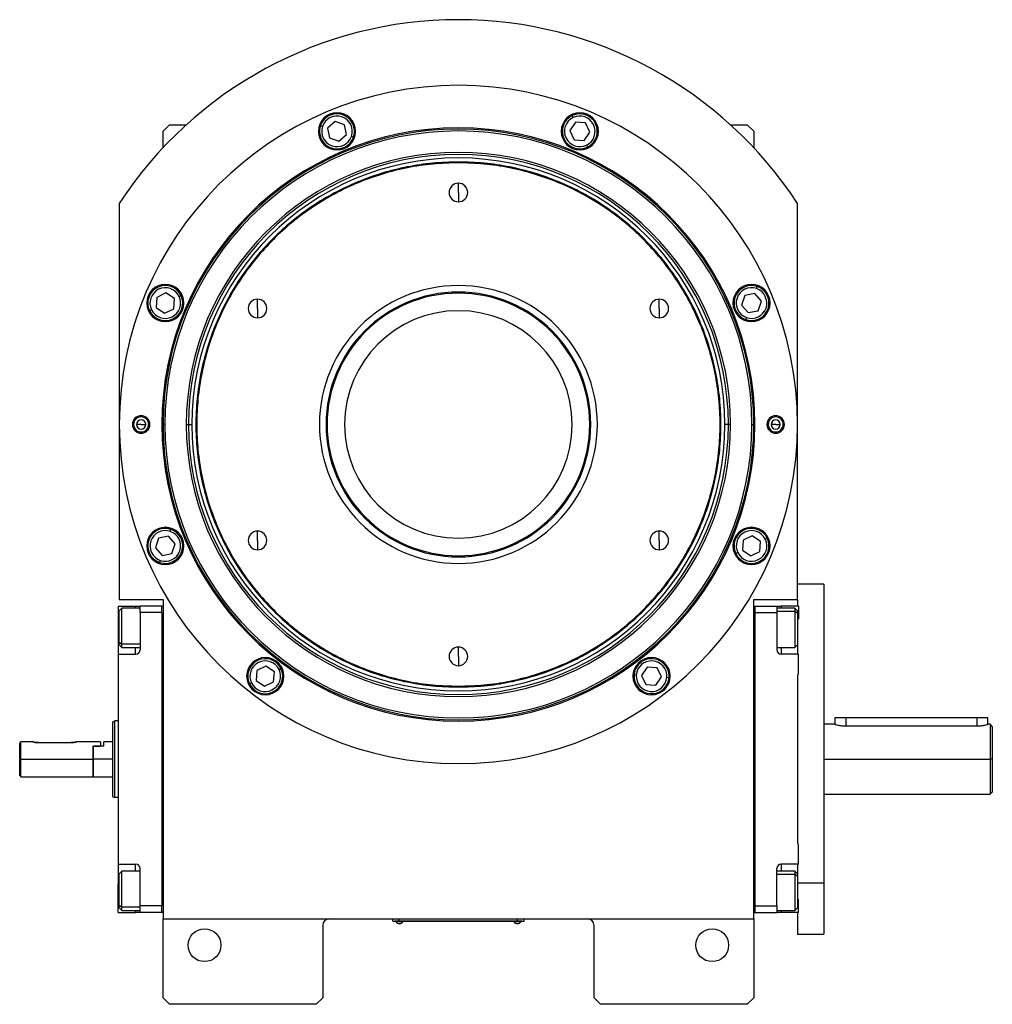
# Model space of a CAD drawing. Units: millimetres. Extents: x 494 to 3957, y 539 to 2611.
# Drawn here: x 1337 to 1782, y 2161 to 2611 of the extents above; entities that cross this region are included whole.
import ezdxf

# ---------------------------------------------------------------- set-up
doc = ezdxf.new("R2010")
doc.units = ezdxf.units.MM

msp = doc.modelspace()

# ---------------------------------------------------------------- linework, layer by layer
at = {"color": 7, "linetype": 'Continuous', "lineweight": 25}
for p, q in [((1589.91, 2565.82), (1589.48, 2566.72)), ((1405.5, 2562.57), (1402.5, 2559.57)), ((1405.5, 2562.57), (1413.18, 2562.57)), ((1475.39, 2561.8), (1474.44, 2562.13)), ((1481.13, 2564.06), (1477.64, 2561.03)), ((1477.64, 2561.03), (1478.53, 2556.5)), ((1485.49, 2562.56), (1481.13, 2564.06)), ((1486.38, 2558.03), (1485.49, 2562.56)), ((1590.96, 2563.68), (1588.38, 2559.85)), ((1595.57, 2563.36), (1590.96, 2563.68)), ((1597.6, 2559.21), (1595.57, 2563.36)), ((1661.82, 2562.57), (1669.5, 2562.57)), ((1672.5, 2559.57), (1669.5, 2562.57)), ((1402.5, 2552.06), (1402.5, 2559.57)), ((1478.53, 2556.5), (1482.9, 2555)), ((1482.9, 2555), (1486.38, 2558.03)), ((1488.63, 2557.26), (1489.58, 2556.93)), ((1588.38, 2559.85), (1590.41, 2555.7)), ((1595.02, 2555.38), (1597.6, 2559.21)), ((1672.5, 2559.57), (1672.5, 2552.06)), ((1590.41, 2555.7), (1595.02, 2555.38)), ((1596.06, 2553.24), (1596.5, 2552.34)), ((1537.5, 2545.17), (1537.5, 2545.57)), ((1537.5, 2531.57), (1537.5, 2535.82)), ((1537.5, 2531.57), (1537.5, 2527.32)), ((1382.5, 2526.56), (1382.5, 2345.57)), ((1692.5, 2345.57), (1692.5, 2526.56)), ((1673.74, 2487.68), (1674.06, 2488.62)), ((1403.86, 2485.67), (1399.71, 2483.64)), ((1407.69, 2483.09), (1403.86, 2485.67)), ((1409.83, 2484.13), (1410.72, 2484.57)), ((1668.43, 2484.54), (1666.93, 2480.17)), ((1672.96, 2485.43), (1668.43, 2484.54)), ((1676, 2481.94), (1672.96, 2485.43)), ((1399.71, 2483.64), (1399.39, 2479.03)), ((1407.37, 2478.48), (1407.69, 2483.09)), ((1445.7, 2478.57), (1445.7, 2482.82)), ((1629.3, 2478.57), (1629.3, 2482.82)), ((1666.93, 2480.17), (1669.96, 2476.69)), ((1674.5, 2477.57), (1676, 2481.94)), ((1397.25, 2477.98), (1396.35, 2477.54)), ((1399.39, 2479.03), (1403.22, 2476.45)), ((1403.22, 2476.45), (1407.37, 2478.48)), ((1445.7, 2478.57), (1445.7, 2474.32)), ((1629.3, 2478.57), (1629.3, 2474.32)), ((1669.96, 2476.69), (1674.5, 2477.57)), ((1669.19, 2474.44), (1668.86, 2473.49)), ((1388.5, 2425.57), (1389.08, 2425.57)), ((1392.5, 2425.57), (1390.4, 2425.57)), ((1392.5, 2425.57), (1394.6, 2425.57)), ((1396.5, 2425.57), (1395.92, 2425.57)), ((1401.95, 2425.57), (1402.5, 2425.57)), ((1403.37, 2425.57), (1402.5, 2425.57)), ((1413.13, 2425.57), (1414.11, 2425.57)), ((1414.11, 2425.57), (1415.7, 2425.57)), ((1660.89, 2425.57), (1659.3, 2425.57)), ((1661.87, 2425.57), (1660.89, 2425.57)), ((1671.63, 2425.57), (1672.5, 2425.57)), ((1673.05, 2425.57), (1672.5, 2425.57)), ((1678.5, 2425.57), (1679.08, 2425.57)), ((1682.5, 2425.57), (1680.4, 2425.57)), ((1682.5, 2425.57), (1684.6, 2425.57)), ((1686.5, 2425.57), (1685.92, 2425.57)), ((1405.81, 2376.7), (1406.14, 2377.65)), ((1445.7, 2372.57), (1445.7, 2376.82)), ((1629.3, 2372.57), (1629.3, 2376.82)), ((1400.5, 2373.56), (1399, 2369.19)), ((1405.04, 2374.45), (1400.5, 2373.56)), ((1408.07, 2370.96), (1405.04, 2374.45)), ((1445.7, 2372.57), (1445.7, 2368.32)), ((1629.3, 2372.57), (1629.3, 2368.32)), ((1667.63, 2372.66), (1667.31, 2368.05)), ((1671.78, 2374.69), (1667.63, 2372.66)), ((1675.61, 2372.11), (1671.78, 2374.69)), ((1675.29, 2367.5), (1675.61, 2372.11)), ((1677.75, 2373.15), (1678.65, 2373.59)), ((1399, 2369.19), (1402.04, 2365.71)), ((1406.57, 2366.6), (1408.07, 2370.96)), ((1665.17, 2367.01), (1664.28, 2366.57)), ((1667.31, 2368.05), (1671.14, 2365.47)), ((1671.14, 2365.47), (1675.29, 2367.5)), ((1401.26, 2363.46), (1400.94, 2362.51)), ((1402.04, 2365.71), (1406.57, 2366.6)), ((1704.5, 2352.57), (1692.5, 2352.57)), ((1704.5, 2352.57), (1704.5, 2216)), ((1382.5, 2345.57), (1402.5, 2345.57)), ((1402.5, 2345.57), (1402.5, 2199.57)), ((1672.5, 2199.57), (1672.5, 2345.57)), ((1672.5, 2345.57), (1692.5, 2345.57)), ((1692.5, 2345.57), (1692.5, 2342.57)), ((1382, 2342.57), (1390, 2342.57)), ((1382, 2342.57), (1382, 2329.57)), ((1383.7, 2341.67), (1382.5, 2340.47)), ((1382.5, 2326.14), (1382.5, 2340.47)), ((1392, 2341.67), (1383.7, 2341.67)), ((1390, 2342.57), (1392, 2342.57)), ((1402, 2342.57), (1392, 2342.57)), ((1392, 2339.57), (1392, 2342.57)), ((1402, 2339.57), (1402, 2342.57)), ((1402.5, 2342.57), (1402, 2342.57)), ((1672.5, 2342.57), (1673, 2342.57)), ((1673, 2342.57), (1673, 2202.57)), ((1673, 2342.57), (1683, 2342.57)), ((1683, 2342.57), (1683, 2339.57)), ((1683, 2342.57), (1685, 2342.57)), ((1691.3, 2341.67), (1683, 2341.67)), ((1693, 2342.57), (1685, 2342.57)), ((1692.5, 2340.47), (1691.3, 2341.67)), ((1692.5, 2339.2), (1691.3, 2340.21)), ((1692.5, 2340.47), (1692.5, 2339.2)), ((1693, 2342.57), (1693, 2336.57)), ((1402, 2339.57), (1392, 2339.57)), ((1392, 2339.57), (1392, 2322.57)), ((1402, 2339.57), (1402, 2205.57)), ((1402, 2339.57), (1402, 2339.57)), ((1673, 2339.57), (1683, 2339.57)), ((1683, 2339.57), (1683, 2322.57)), ((1692.5, 2339.2), (1692.5, 2324.88)), ((1382, 2329.57), (1382, 2320.57)), ((1382.5, 2326.14), (1383.7, 2325.14)), ((1382.5, 2324.87), (1382.5, 2326.14)), ((1382.5, 2324.87), (1383.7, 2323.67)), ((1383.7, 2323.67), (1392, 2323.67)), ((1537.5, 2319.57), (1537.5, 2323.82)), ((1683, 2323.67), (1691.3, 2323.67)), ((1691.3, 2323.67), (1692.5, 2324.87)), ((1692.5, 2324.88), (1692.5, 2320.57)), ((1382, 2320.57), (1382, 2224.57)), ((1382, 2320.57), (1390, 2320.57)), ((1537.5, 2319.57), (1537.5, 2315.32)), ((1693, 2320.57), (1685, 2320.57)), ((1693, 2311.3), (1693, 2320.57)), ((1445.4, 2313.11), (1445.08, 2308.5)), ((1449.55, 2315.14), (1445.4, 2313.11)), ((1453.38, 2312.56), (1449.55, 2315.14)), ((1455.52, 2313.61), (1456.42, 2314.05)), ((1623.74, 2314.68), (1621.16, 2310.85)), ((1628.35, 2314.36), (1623.74, 2314.68)), ((1630.38, 2310.21), (1628.35, 2314.36)), ((1445.08, 2308.5), (1448.91, 2305.92)), ((1453.06, 2307.95), (1453.38, 2312.56)), ((1618.79, 2311.01), (1617.79, 2311.08)), ((1621.16, 2310.85), (1623.19, 2306.7)), ((1627.8, 2306.38), (1630.38, 2310.21)), ((1632.75, 2310.05), (1633.75, 2309.98)), ((1692.5, 2311.3), (1692.5, 2233.84)), ((1442.94, 2307.46), (1442.04, 2307.02)), ((1448.91, 2305.92), (1453.06, 2307.95)), ((1537.5, 2305.97), (1537.5, 2305.57)), ((1623.19, 2306.7), (1627.8, 2306.38)), ((1709.5, 2291.57), (1709.5, 2288.57)), ((1714.5, 2291.57), (1709.5, 2291.57)), ((1774.5, 2291.57), (1714.5, 2291.57)), ((1779.5, 2291.57), (1774.5, 2291.57)), ((1779.5, 2288.57), (1779.5, 2291.57)), ((1379.5, 2289.7), (1380.5, 2290.07)), ((1382, 2290.07), (1380.5, 2290.07)), ((1709.5, 2288.57), (1704.5, 2288.57)), ((1714.5, 2287.77), (1774.5, 2287.77)), ((1780.51, 2288.57), (1779.5, 2288.57)), ((1781.51, 2287.56), (1780.49, 2288.58)), ((1337, 2272.57), (1337, 2279.81)), ((1343, 2280.57), (1337.5, 2280.57)), ((1337.5, 2272.57), (1337.5, 2280.57)), ((1345.5, 2280.17), (1360.5, 2280.17)), ((1374, 2280.57), (1363, 2280.57)), ((1370.5, 2278.57), (1370.7, 2278.57)), ((1370.5, 2278.57), (1374, 2278.57)), ((1370.5, 2278.57), (1370.5, 2272.57)), ((1370.7, 2272.57), (1370.7, 2278.57)), ((1375.5, 2278.57), (1370.7, 2278.57)), ((1374, 2280.57), (1374, 2278.57)), ((1379.5, 2280.57), (1375.5, 2280.57)), ((1375.5, 2278.57), (1375.5, 2280.57)), ((1337, 2272.57), (1337.5, 2272.57)), ((1337, 2265.07), (1337, 2272.57)), ((1337.5, 2272.57), (1370.5, 2272.57)), ((1337.5, 2264.57), (1337.5, 2272.57)), ((1370.5, 2272.57), (1370.5, 2264.57)), ((1379.5, 2272.57), (1370.7, 2272.57)), ((1370.7, 2264.57), (1370.7, 2272.57)), ((1781.5, 2272.57), (1780.5, 2272.57)), ((1337, 2265.07), (1337.5, 2264.57)), ((1337.5, 2264.57), (1370.5, 2264.57)), ((1370.5, 2264.77), (1370.7, 2264.57)), ((1370.7, 2264.57), (1379.5, 2264.57)), ((1379.5, 2255.43), (1380.5, 2255.07)), ((1382, 2255.07), (1380.5, 2255.07)), ((1704.5, 2256.57), (1780.51, 2256.57)), ((1780.49, 2256.55), (1781.51, 2257.58)), ((1693, 2224.57), (1693, 2233.84)), ((1382, 2224.57), (1390, 2224.57)), ((1382, 2224.57), (1382, 2215.57)), ((1693, 2224.57), (1685, 2224.57)), ((1692.5, 2224.57), (1692.5, 2220.26)), ((1383.7, 2221.46), (1382.5, 2220.26)), ((1382.5, 2205.93), (1382.5, 2220.26)), ((1392, 2221.46), (1383.7, 2221.46)), ((1392, 2205.57), (1392, 2222.57)), ((1683, 2205.57), (1683, 2222.57)), ((1691.3, 2221.46), (1683, 2221.46)), ((1692.5, 2220.26), (1691.3, 2221.46)), ((1692.5, 2218.99), (1691.3, 2220)), ((1692.5, 2220.25), (1692.5, 2218.99)), ((1692.5, 2218.99), (1692.5, 2204.66)), ((1382, 2202.57), (1382, 2215.57)), ((1704.5, 2216), (1692.5, 2216)), ((1704.5, 2216), (1704.5, 2192.57)), ((1382.5, 2205.93), (1383.7, 2204.93)), ((1382.5, 2204.66), (1382.5, 2205.93)), ((1402, 2205.57), (1392, 2205.57)), ((1392, 2202.57), (1392, 2205.57)), ((1402, 2205.57), (1402, 2205.56)), ((1402, 2202.57), (1402, 2205.56)), ((1673, 2205.57), (1683, 2205.57)), ((1683, 2205.57), (1683, 2202.57)), ((1693, 2202.57), (1693, 2208.57)), ((1382, 2202.57), (1390, 2202.57)), ((1382.5, 2204.66), (1383.7, 2203.46)), ((1383.7, 2203.46), (1392, 2203.46)), ((1392, 2202.57), (1390, 2202.57)), ((1402, 2202.57), (1392, 2202.57)), ((1402.5, 2202.57), (1402, 2202.57)), ((1402, 2202.57), (1402, 2202.57)), ((1672.5, 2202.57), (1673, 2202.57)), ((1673, 2202.57), (1683, 2202.57)), ((1673, 2202.57), (1673, 2202.57)), ((1683, 2203.46), (1691.3, 2203.46)), ((1685, 2202.57), (1683, 2202.57)), ((1693, 2202.57), (1685, 2202.57)), ((1691.3, 2203.46), (1692.5, 2204.66)), ((1692.5, 2202.57), (1692.5, 2192.57)), ((1402.5, 2199.57), (1672.5, 2199.57)), ((1402.5, 2163.57), (1402.5, 2199.57)), ((1475.5, 2196.57), (1475.5, 2163.57)), ((1507.5, 2198.62), (1507.5, 2199.57)), ((1507.5, 2198.62), (1510.5, 2198.62)), ((1508.5, 2198.57), (1508.5, 2198.62)), ((1510.5, 2198.57), (1508.5, 2198.57)), ((1508.9, 2198.57), (1508.9, 2198.34)), ((1508.9, 2198.57), (1508.9, 2198.34)), ((1508.9, 2198.34), (1512.1, 2198.34)), ((1508.9, 2198.34), (1508.9, 2198.34)), ((1510.5, 2198.62), (1510.5, 2199.57)), ((1564.5, 2198.62), (1510.5, 2198.62)), ((1510.5, 2198.57), (1510.5, 2198.62)), ((1510.5, 2198.57), (1564.5, 2198.57)), ((1512.1, 2198.34), (1512.1, 2198.57)), ((1562.9, 2198.57), (1562.9, 2198.34)), ((1562.9, 2198.57), (1562.9, 2198.34)), ((1562.9, 2198.34), (1566.1, 2198.34)), ((1562.9, 2198.34), (1562.9, 2198.34)), ((1564.5, 2198.62), (1564.5, 2199.57)), ((1564.5, 2198.62), (1567.5, 2198.62)), ((1564.5, 2198.57), (1564.5, 2198.62)), ((1566.5, 2198.57), (1564.5, 2198.57)), ((1566.1, 2198.34), (1566.1, 2198.57)), ((1566.5, 2198.57), (1566.5, 2198.62)), ((1567.5, 2198.62), (1567.5, 2199.57)), ((1599.5, 2163.57), (1599.5, 2196.57)), ((1672.5, 2199.57), (1672.5, 2163.57)), ((1692.5, 2192.57), (1704.5, 2192.57)), ((1402.5, 2163.57), (1405.5, 2160.57)), ((1472.5, 2160.57), (1405.5, 2160.57)), ((1472.5, 2160.57), (1475.5, 2163.57)), ((1599.5, 2163.57), (1602.5, 2160.57)), ((1669.5, 2160.57), (1602.5, 2160.57)), ((1669.5, 2160.57), (1672.5, 2163.57))]:
    msp.add_line(p, q, dxfattribs=at)
at = {"color": 8, "linetype": 'Continuous', "lineweight": 25}
for p, q in [((1390, 2341.67), (1390, 2342.57)), ((1683, 2340.21), (1691.3, 2340.21)), ((1685, 2342.57), (1685, 2341.67)), ((1382, 2329.57), (1382.5, 2329.57)), ((1392, 2325.14), (1383.7, 2325.14)), ((1390, 2320.57), (1390, 2323.67)), ((1685, 2323.67), (1685, 2320.57)), ((1714.5, 2291.57), (1714.5, 2287.77)), ((1774.5, 2291.57), (1774.5, 2287.77)), ((1704.5, 2272.57), (1780.5, 2272.57)), ((1390, 2221.46), (1390, 2224.57)), ((1685, 2224.57), (1685, 2221.46)), ((1683, 2220), (1691.3, 2220)), ((1382, 2215.57), (1382.5, 2215.57)), ((1392, 2204.93), (1383.7, 2204.93)), ((1390, 2202.57), (1390, 2203.46)), ((1685, 2203.46), (1685, 2202.57))]:
    msp.add_line(p, q, dxfattribs=at)
at = {"color": 7, "linetype": 'Continuous', "lineweight": 25, "flags": 128}
for points in [[(1383.7, 2325.14), (1383.7, 2326.33), (1383.7, 2327.79), (1383.7, 2329.47), (1383.7, 2331.29), (1383.7, 2333.17), (1383.7, 2335.03), (1383.7, 2336.78), (1383.7, 2338.36), (1383.7, 2339.68), (1383.7, 2340.7), (1383.7, 2341.37), (1383.7, 2341.66), (1383.7, 2341.67)], [(1691.3, 2341.67), (1691.3, 2341.56), (1691.3, 2341.07), (1691.3, 2340.21)], [(1691.3, 2340.21), (1691.3, 2339.02), (1691.3, 2337.55), (1691.3, 2335.87), (1691.3, 2334.06), (1691.3, 2332.18), (1691.3, 2330.32), (1691.3, 2328.56), (1691.3, 2326.99), (1691.3, 2325.66), (1691.3, 2324.64), (1691.3, 2323.97), (1691.3, 2323.68), (1691.3, 2323.67)], [(1383.7, 2323.67), (1383.7, 2323.79), (1383.7, 2324.28), (1383.7, 2325.14)], [(1383.7, 2204.93), (1383.7, 2206.12), (1383.7, 2207.58), (1383.7, 2209.26), (1383.7, 2211.08), (1383.7, 2212.96), (1383.7, 2214.82), (1383.7, 2216.57), (1383.7, 2218.15), (1383.7, 2219.47), (1383.7, 2220.49), (1383.7, 2221.16), (1383.7, 2221.45), (1383.7, 2221.46)], [(1691.3, 2221.46), (1691.3, 2221.35), (1691.3, 2220.86), (1691.3, 2220)], [(1691.3, 2220), (1691.3, 2218.81), (1691.3, 2217.35), (1691.3, 2215.67), (1691.3, 2213.85), (1691.3, 2211.97), (1691.3, 2210.11), (1691.3, 2208.36), (1691.3, 2206.78), (1691.3, 2205.45), (1691.3, 2204.43), (1691.3, 2203.76), (1691.3, 2203.48), (1691.3, 2203.46)], [(1383.7, 2203.46), (1383.7, 2203.58), (1383.7, 2204.07), (1383.7, 2204.93)]]:
    msp.add_lwpolyline(points, dxfattribs=at)
at = {"color": 7, "linetype": 'Continuous', "lineweight": 25}
for centre in [(1421.5, 2187.57), (1653.5, 2187.57)]:
    msp.add_circle(centre, 7.5, dxfattribs=at)
for centre, radius, start, end in [((1537.5, 2425.57), 185, 33.0875, 146.9125), ((1537.5, 2425.57), 155, 0, 180), ((1482.01, 2559.53), 8.5, 0, 180), ((1482.01, 2559.53), 8, 341.0505, 161.0505), ((1482.01, 2559.53), 7, 341.0505, 161.0504), ((1592.99, 2559.53), 8.5, 0, 180), ((1592.99, 2559.53), 8, 116.0505, 296.0505), ((1592.99, 2559.53), 7, 116.0505, 296.0504), ((1592.99, 2559.53), 8, 296.0505, 116.0505), ((1592.99, 2559.53), 7, 296.0505, 116.0504), ((1537.5, 2425.57), 135.55, 0, 180), ((1537.5, 2425.57), 135, 0, 180), ((1482.01, 2559.53), 8, 161.0505, 341.0505), ((1482.01, 2559.53), 7, 161.0505, 341.0504), ((1537.5, 2425.57), 134.13, 0, 180), ((1482.01, 2559.53), 8.5, 180, 0), ((1592.99, 2559.53), 8.5, 180, 0), ((1537.5, 2425.57), 124.37, 0, 180), ((1537.5, 2425.57), 123.39, 0, 180), ((1537.5, 2425.57), 121.8, 0, 180), ((1537.5, 2531.57), 4.25, 90, 270), ((1537.5, 2531.57), 4.25, 270, 90), ((1403.54, 2481.06), 8.5, 0, 180), ((1403.54, 2481.06), 8, 26.0505, 206.0505), ((1537.5, 2425.57), 63.5, 90, 270), ((1537.5, 2425.57), 63.5, 270, 90), ((1671.46, 2481.06), 8.5, 0, 180), ((1671.46, 2481.06), 8, 71.0505, 251.0505), ((1671.46, 2481.06), 8, 251.0505, 71.0505), ((1403.54, 2481.06), 8, 206.0505, 26.0505), ((1403.54, 2481.06), 7, 26.0505, 206.0504), ((1403.54, 2481.06), 7, 206.0505, 26.0504), ((1537.5, 2425.57), 60.5, 90, 270), ((1537.5, 2425.57), 60, 0, 180), ((1537.5, 2425.57), 60.5, 270, 90), ((1671.46, 2481.06), 7, 71.0505, 251.0504), ((1671.46, 2481.06), 7, 251.0505, 71.0504), ((1403.54, 2481.06), 8.5, 180, 0), ((1445.7, 2478.57), 4.25, 90, 270), ((1445.7, 2478.57), 4.25, 270, 90), ((1629.3, 2478.57), 4.25, 90, 270), ((1629.3, 2478.57), 4.25, 270, 90), ((1671.46, 2481.06), 8.5, 180, 0), ((1537.5, 2425.57), 52, 0, 180), ((1537.5, 2425.57), 155, 180, 0), ((1392.5, 2425.57), 4, 0, 180), ((1392.5, 2425.57), 4, 180, 0), ((1392.5, 2425.57), 3.42, 0, 180), ((1392.5, 2425.57), 3.42, 180, 0), ((1392.5, 2425.57), 2.1, 0, 180), ((1392.5, 2425.57), 2.1, 180, 0), ((1537.5, 2425.57), 135.55, 180, 360), ((1537.5, 2425.57), 135, 180, 0), ((1537.5, 2425.57), 134.13, 180, 0), ((1537.5, 2425.57), 124.37, 180, 0), ((1537.5, 2425.57), 123.39, 180, 0), ((1537.5, 2425.57), 121.8, 180, 0), ((1537.5, 2425.57), 60, 180, 0), ((1537.5, 2425.57), 52, 180, 0), ((1682.5, 2425.57), 4, 0, 180), ((1682.5, 2425.57), 4, 180, 0), ((1682.5, 2425.57), 3.42, 0, 180), ((1682.5, 2425.57), 3.42, 180, 0), ((1682.5, 2425.57), 2.1, 0, 180), ((1682.5, 2425.57), 2.1, 180, 0), ((1403.54, 2370.08), 8.5, 0, 180), ((1403.54, 2370.08), 8, 71.0505, 251.0505), ((1403.54, 2370.08), 7, 71.0505, 251.0504), ((1403.54, 2370.08), 8, 251.0505, 71.0505), ((1403.54, 2370.08), 7, 251.0505, 71.0504), ((1445.7, 2372.57), 4.25, 90, 270), ((1445.7, 2372.57), 4.25, 270, 90), ((1629.3, 2372.57), 4.25, 90, 270), ((1629.3, 2372.57), 4.25, 270, 90), ((1671.46, 2370.08), 8.5, 0, 180), ((1671.46, 2370.08), 8, 26.0505, 206.0505), ((1671.46, 2370.08), 7, 26.0505, 206.0504), ((1671.46, 2370.08), 8, 206.0505, 26.0505), ((1671.46, 2370.08), 7, 206.0505, 26.0504), ((1403.54, 2370.08), 8.5, 180, 0), ((1671.46, 2370.08), 8.5, 180, 0), ((1390, 2322.57), 2, 270, 0), ((1537.5, 2319.57), 4.25, 90, 270), ((1537.5, 2319.57), 4.25, 270, 90), ((1685, 2322.57), 2, 180, 270), ((1449.23, 2310.53), 8.5, 0, 180), ((1449.23, 2310.53), 8, 26.0505, 206.0505), ((1449.23, 2310.53), 7, 26.0505, 206.0504), ((1625.77, 2310.53), 8.5, 0, 180), ((1625.77, 2310.53), 8, 356.0505, 176.0505), ((1625.77, 2310.53), 7, 356.0505, 176.0504), ((1449.23, 2310.53), 8, 206.0505, 26.0505), ((1449.23, 2310.53), 7, 206.0505, 26.0504), ((1449.23, 2310.53), 8.5, 180, 0), ((1625.77, 2310.53), 8.5, 180, 0), ((1625.77, 2310.53), 8, 176.0505, 356.0505), ((1625.77, 2310.53), 7, 176.0505, 356.0504), ((1390, 2222.57), 2, 0, 90), ((1685, 2222.57), 2, 90, 180), ((1478.5, 2196.57), 3, 90, 180), ((1510.5, 2199.37), 1.9, 212.6211, 269.9961), ((1510.5, 2199.37), 1.9, 270.0039, 327.3789), ((1564.5, 2199.37), 1.9, 212.6211, 269.9961), ((1564.5, 2199.37), 1.9, 270.0039, 327.3789), ((1596.5, 2196.57), 3, 0, 90)]:
    msp.add_arc(centre, radius, start, end, dxfattribs=at)
for points in [[(1537.5, 2545.57), (1533.57, 2545.46), (1525.72, 2545.23), (1514.05, 2543.44), (1502.61, 2540.59), (1491.5, 2536.61), (1480.84, 2531.57), (1470.72, 2525.51), (1461.25, 2518.48), (1452.51, 2510.56), (1444.59, 2501.82), (1437.56, 2492.34), (1431.5, 2482.23), (1426.46, 2471.56), (1422.48, 2460.46), (1419.62, 2449.02), (1417.89, 2437.35), (1417.31, 2425.57), (1417.89, 2413.79), (1419.62, 2402.12), (1422.48, 2390.68), (1426.46, 2379.57), (1431.5, 2368.91), (1437.56, 2358.79), (1444.59, 2349.32), (1452.51, 2340.58), (1461.25, 2332.66), (1470.72, 2325.63), (1480.84, 2319.57), (1491.5, 2314.53), (1502.61, 2310.55), (1514.05, 2307.7), (1525.72, 2305.9), (1533.57, 2305.68), (1537.5, 2305.57)], [(1537.5, 2545.17), (1533.59, 2545.06), (1525.76, 2544.83), (1514.13, 2543.04), (1502.73, 2540.2), (1491.66, 2536.24), (1481.03, 2531.21), (1470.95, 2525.17), (1461.51, 2518.17), (1452.8, 2510.27), (1444.9, 2501.56), (1437.9, 2492.12), (1431.85, 2482.04), (1426.83, 2471.41), (1422.87, 2460.34), (1420.01, 2448.94), (1418.29, 2437.31), (1417.71, 2425.57), (1418.29, 2413.83), (1420.01, 2402.2), (1422.87, 2390.8), (1426.83, 2379.73), (1431.85, 2369.1), (1437.9, 2359.02), (1444.9, 2349.57), (1452.8, 2340.86), (1461.51, 2332.97), (1470.95, 2325.97), (1481.03, 2319.92), (1491.66, 2314.9), (1502.73, 2310.93), (1514.13, 2308.09), (1525.76, 2306.3), (1533.59, 2306.08), (1537.5, 2305.97)], [(1537.5, 2305.57), (1541.43, 2305.68), (1549.28, 2305.9), (1560.95, 2307.7), (1572.39, 2310.55), (1583.5, 2314.53), (1594.16, 2319.57), (1604.28, 2325.63), (1613.75, 2332.66), (1622.49, 2340.58), (1630.41, 2349.32), (1637.44, 2358.79), (1643.5, 2368.91), (1648.54, 2379.57), (1652.52, 2390.68), (1655.38, 2402.12), (1657.11, 2413.79), (1657.69, 2425.57), (1657.11, 2437.35), (1655.38, 2449.02), (1652.52, 2460.46), (1648.54, 2471.56), (1643.5, 2482.23), (1637.44, 2492.34), (1630.41, 2501.82), (1622.49, 2510.56), (1613.75, 2518.48), (1604.28, 2525.51), (1594.16, 2531.57), (1583.5, 2536.61), (1572.39, 2540.59), (1560.95, 2543.44), (1549.28, 2545.23), (1541.43, 2545.46), (1537.5, 2545.57)], [(1537.5, 2305.97), (1541.41, 2306.08), (1549.24, 2306.3), (1560.87, 2308.09), (1572.27, 2310.93), (1583.34, 2314.9), (1593.97, 2319.92), (1604.05, 2325.97), (1613.49, 2332.97), (1622.2, 2340.86), (1630.1, 2349.57), (1637.1, 2359.02), (1643.15, 2369.1), (1648.17, 2379.73), (1652.13, 2390.8), (1654.99, 2402.2), (1656.71, 2413.83), (1657.29, 2425.57), (1656.71, 2437.31), (1654.99, 2448.94), (1652.13, 2460.34), (1648.17, 2471.41), (1643.15, 2482.04), (1637.1, 2492.12), (1630.1, 2501.56), (1622.2, 2510.27), (1613.49, 2518.17), (1604.05, 2525.17), (1593.97, 2531.21), (1583.34, 2536.24), (1572.27, 2540.2), (1560.87, 2543.04), (1549.24, 2544.83), (1541.41, 2545.06), (1537.5, 2545.17)], [(1379.5, 2255.43), (1379.5, 2255.5), (1379.5, 2255.62), (1379.5, 2256.64), (1379.5, 2258.23), (1379.5, 2260.37), (1379.5, 2262.99), (1379.5, 2265.97), (1379.5, 2269.2), (1379.5, 2272.57), (1379.5, 2275.93), (1379.5, 2279.17), (1379.5, 2282.15), (1379.5, 2284.76), (1379.5, 2286.91), (1379.5, 2288.49), (1379.5, 2289.51), (1379.5, 2289.64), (1379.5, 2289.7)], [(1380.5, 2255.07), (1380.5, 2255.13), (1380.5, 2255.26), (1380.5, 2256.3), (1380.5, 2257.92), (1380.5, 2260.12), (1380.5, 2262.78), (1380.5, 2265.83), (1380.5, 2269.13), (1380.5, 2272.57), (1380.5, 2276), (1380.5, 2279.31), (1380.5, 2282.35), (1380.5, 2285.02), (1380.5, 2287.21), (1380.5, 2288.83), (1380.5, 2289.87), (1380.5, 2290), (1380.5, 2290.07)], [(1780.5, 2288.57), (1780.5, 2288.51), (1780.5, 2288.39), (1780.5, 2287.44), (1780.5, 2285.96), (1780.5, 2283.95), (1780.5, 2281.51), (1780.5, 2278.73), (1780.5, 2275.71), (1780.5, 2273.62), (1780.5, 2272.57)], [(1780.5, 2272.57), (1780.5, 2271.52), (1780.5, 2269.43), (1780.5, 2266.41), (1780.5, 2263.62), (1780.5, 2261.18), (1780.5, 2259.18), (1780.5, 2257.7), (1780.5, 2256.75), (1780.5, 2256.63), (1780.5, 2256.57)]]:
    msp.add_open_spline(points, degree=3, dxfattribs=at)
for points, knots in [([(1709.5, 2288.57), (1709.52, 2288.56), (1709.56, 2288.55), (1709.95, 2288.43), (1710.87, 2288.18), (1712.25, 2287.91), (1713.51, 2287.79), (1714.17, 2287.78), (1714.5, 2287.77)], [0, 0, 0, 0, 0.121969, 0.250593, 0.499933, 0.749729, 0.872989, 1, 1, 1, 1]), ([(1774.5, 2287.77), (1774.83, 2287.78), (1775.49, 2287.79), (1776.75, 2287.91), (1778.13, 2288.18), (1779.05, 2288.43), (1779.44, 2288.55), (1779.48, 2288.56), (1779.5, 2288.57)], [0, 0, 0, 0, 0.126995, 0.250271, 0.500067, 0.749407, 0.878007, 1, 1, 1, 1]), ([(1781.5, 2287.57), (1781.5, 2287.57), (1781.5, 2287.66), (1781.5, 2287.33), (1781.5, 2286.53), (1781.5, 2285.12), (1781.5, 2283.24), (1781.5, 2280.96), (1781.5, 2278.35), (1781.5, 2275.51), (1781.5, 2273.55), (1781.5, 2272.57)], [0, 0, 0, 0, 0.000015, 0.125013, 0.250012, 0.37501, 0.500008, 0.625006, 0.750004, 0.875002, 1, 1, 1, 1]), ([(1337, 2279.81), (1337.13, 2280.02), (1337.33, 2280.32), (1337.48, 2280.54), (1337.49, 2280.56), (1337.5, 2280.57)], [0, 0, 0, 0, 0.501648, 0.752955, 1, 1, 1, 1]), ([(1345.5, 2280.17), (1345.34, 2280.17), (1345.01, 2280.18), (1344.38, 2280.24), (1343.69, 2280.37), (1343.22, 2280.5), (1343.03, 2280.56), (1342.98, 2280.57), (1343.03, 2280.56), (1343.22, 2280.5), (1343.69, 2280.37), (1344.38, 2280.24), (1345.01, 2280.18), (1345.34, 2280.17), (1345.5, 2280.17)], [0, 0, 0, 0, 0.062655, 0.125283, 0.25, 0.374711, 0.439047, 0.5, 0.560951, 0.625289, 0.75, 0.874717, 0.937345, 1, 1, 1, 1]), ([(1360.5, 2280.17), (1360.66, 2280.17), (1360.99, 2280.18), (1361.62, 2280.24), (1362.31, 2280.37), (1362.78, 2280.5), (1362.97, 2280.56), (1363.02, 2280.57), (1362.97, 2280.56), (1362.78, 2280.5), (1362.31, 2280.37), (1361.62, 2280.24), (1360.99, 2280.18), (1360.66, 2280.17), (1360.5, 2280.17)], [0, 0, 0, 0, 0.062655, 0.125283, 0.25, 0.374711, 0.439045, 0.5, 0.560949, 0.625289, 0.75, 0.874717, 0.937345, 1, 1, 1, 1]), ([(1781.5, 2272.57), (1781.5, 2271.59), (1781.5, 2269.62), (1781.5, 2266.79), (1781.5, 2264.18), (1781.5, 2261.89), (1781.5, 2260.01), (1781.5, 2258.63), (1781.5, 2257.74), (1781.5, 2257.62), (1781.5, 2257.57)], [0, 0, 0, 0, 0.125002, 0.250004, 0.375006, 0.500008, 0.62501, 0.750012, 0.875013, 1, 1, 1, 1])]:
    msp.add_open_spline(points, degree=3, knots=knots, dxfattribs=at)

doc.saveas('drawing.dxf')
